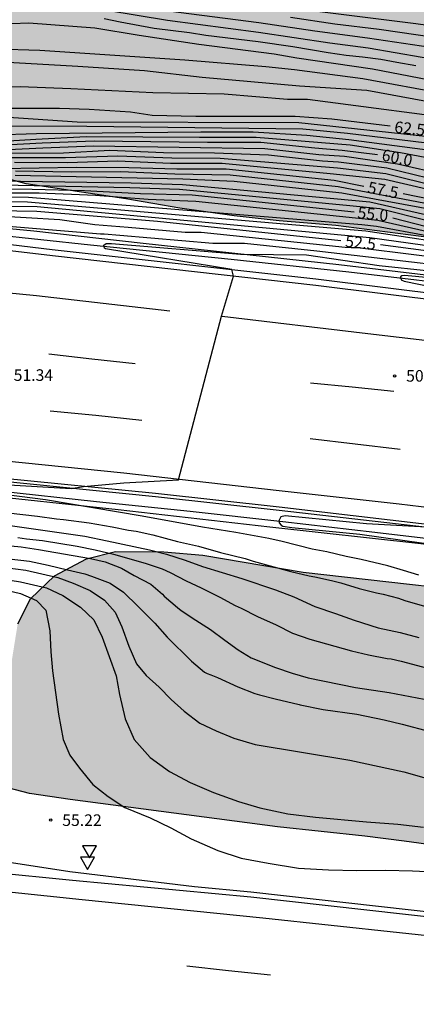
# Model space of a CAD drawing. Units: metres. Extents: x 581691 to 582044, y 4794290 to 4794541.
# Drawn here: x 581974 to 582000, y 4794332 to 4794395 of the extents above; entities that cross this region are included whole.
import ezdxf

# ---------------------------------------------------------------- set-up
doc = ezdxf.new("R2010")
doc.units = ezdxf.units.M
for name, color, linetype in [('020104', 34, 'Continuous'), ('020204', 9, 'Continuous'), ('020307', 24, 'Continuous'), ('020308', 9, 'Continuous'), ('050102', 4, 'Continuous'), ('060102', 9, 'Continuous'), ('060113', 4, 'Continuous'), ('060119', 9, 'Continuous'), ('100106', 63, 'Continuous'), ('260101', 9, 'Continuous'), ('260205', 9, 'Continuous'), ('990504', 63, 'Continuous')]:
    doc.layers.add(name, color=color, linetype=linetype)
doc.layers.add('020105', color=24, linetype='Continuous', lineweight=30)
doc.styles.add('ARIAL', font='ARIAL.TTF', dxfattribs={"height": 1})
doc.styles.add('ARIALI', font='ARIALI.TTF', dxfattribs={"height": 1})

# ---------------------------------------------------------------- blocks, each defined once
blk = doc.blocks.new('COTAPU')
blk.add_circle((0, 0), 0.075)
blk = doc.blocks.new('SETRA')
at = {"linetype": 'Continuous'}
blk.add_lwpolyline([(0.451, 0.26), (-0.45, 0.26), (-0.001, -0.52)], close=True, dxfattribs=at)

msp = doc.modelspace()

# ---------------------------------------------------------------- hatches: boundary and pattern name
at = {"layer": '990504'}
for points in [[(582005.509, 4794416.516), (582007.909, 4794415.516), (582010.979, 4794414.706), (582013.859, 4794414.586), (582016.108, 4794414.296), (582018.188, 4794413.856), (582018.108, 4794413.776), (582018.708, 4794413.566), (582019.228, 4794413.306), (582019.558, 4794412.876), (582019.738, 4794412.456), (582019.928, 4794411.516), (582019.738, 4794410.466), (582019.468, 4794409.506), (582019.238, 4794408.936), (582019.008, 4794408.526), (582018.598, 4794408.276), (582016.758, 4794407.736), (582016.258, 4794407.546), (582015.578, 4794407.166), (582015.158, 4794406.676), (582015.058, 4794406.376), (582015.178, 4794405.916), (582015.738, 4794405.426), (582016.328, 4794405.106), (582017.038, 4794404.796), (582018.468, 4794404.306), (582019.158, 4794403.956), (582020.478, 4794403.166), (582021.328, 4794402.846), (582023.358, 4794402.236), (582024.728, 4794401.936), (582025.418, 4794401.706), (582027.348, 4794401.176), (582030.138, 4794400.736), (582032.898, 4794400.476), (582036.378, 4794400.276), (582039.788, 4794399.986), (582042.387, 4794399.926), (582044.167, 4794399.816), (582044.167, 4794376.527), (582041.277, 4794376.637), (582039.027, 4794376.837), (582037.727, 4794377.087), (582035.787, 4794377.387), (582032.067, 4794377.597), (582029.027, 4794377.717), (582021.838, 4794378.217), (582019.568, 4794378.467), (582016.338, 4794378.927), (582009.798, 4794379.987), (582006.728, 4794380.397), (582004.098, 4794380.817), (581994.718, 4794382.008), (581991.029, 4794382.318), (581988.129, 4794382.648), (581984.589, 4794383.128), (581981.099, 4794383.738), (581974.629, 4794384.718), (581972.099, 4794385.408), (581965.889, 4794387.978), (581963.449, 4794388.358), (581960.33, 4794388.138), (581958.18, 4794387.398), (581957.3, 4794385.918), (581956.42, 4794383.528), (581955.789, 4794379.478), (581955.349, 4794377.169), (581954.969, 4794374.209), (581954.389, 4794366.609), (581953.659, 4794361.149), (581953.399, 4794358.689), (581953.349, 4794355.809), (581952.979, 4794347.269), (581952.919, 4794344.11), (581952.919, 4794340.49), (581952.849, 4794337.57), (581952.808, 4794327.77), (581952.878, 4794324.18), (581953.318, 4794316.9), (581953.568, 4794313.66), (581953.838, 4794310.99), (581954.258, 4794308.391), (581954.818, 4794305.481), (581956.228, 4794303.051), (581958.158, 4794301.401), (581958.448, 4794301.241), (581959.698, 4794299.741), (581960.168, 4794298.611), (581960.128, 4794297.321), (581959.958, 4794296.211), (581958.918, 4794293.611), (581957.648, 4794291.781), (581956.838, 4794291.421), (581955.978, 4794291.341), (581955.048, 4794291.401), (581953.808, 4794291.711), (581952.598, 4794292.241), (581951.378, 4794293.071), (581949.548, 4794294.401), (581947.358, 4794295.281), (581945.288, 4794295.991), (581943.098, 4794296.991), (581940.938, 4794298.341), (581939.228, 4794300.381), (581938.468, 4794303.071), (581939.598, 4794305.691), (581940.758, 4794307.971), (581940.938, 4794310.051), (581938.948, 4794311.241), (581936.319, 4794310.961), (581933.719, 4794309.741), (581930.829, 4794308.071), (581928.069, 4794306.231), (581926.159, 4794304.601), (581923.949, 4794302.321), (581921.479, 4794300.781), (581918.969, 4794301.032), (581917.639, 4794302.931), (581918.439, 4794306.571), (581920.029, 4794309.241), (581922.269, 4794311.431), (581925.179, 4794313.111), (581928.079, 4794315.031), (581931.069, 4794317.101), (581933.579, 4794318.641), (581936.349, 4794319.851), (581938.879, 4794320.511), (581941.509, 4794321.32), (581943.979, 4794322.41), (581945.469, 4794324.26), (581945.769, 4794326.26), (581945.649, 4794328.53), (581944.959, 4794330.78), (581944.339, 4794333.39), (581943.969, 4794335.61), (581943.349, 4794337.86), (581942.059, 4794339.86), (581940.179, 4794341.88), (581939.329, 4794344.28), (581939.159, 4794346.8), (581938.409, 4794349.27), (581936.629, 4794350.43), (581934.589, 4794348.9), (581934.169, 4794345.7), (581934.099, 4794342.16), (581933.229, 4794339.4), (581931.649, 4794338.11), (581929.449, 4794339.42), (581927.839, 4794341.73), (581927.41, 4794345.07), (581927.47, 4794348.49), (581928.15, 4794355.05), (581928.2, 4794357.94), (581928.53, 4794360.05), (581929.39, 4794362.15), (581930.98, 4794364.069), (581932.46, 4794366.599), (581932.84, 4794369.489), (581932.17, 4794372.439), (581930.9, 4794375.599), (581929.51, 4794378.859), (581928.54, 4794382.049), (581928.06, 4794385.649), (581928.071, 4794392.109), (581926.941, 4794395.199), (581925.111, 4794398.429), (581924.091, 4794401.769), (581923.111, 4794405.308), (581921.821, 4794407.958), (581921.561, 4794410.418), (581923.081, 4794413.058), (581924.791, 4794414.928), (581926.731, 4794416.318), (581929.211, 4794417.808), (581931.561, 4794419.628), (581933.481, 4794421.608), (581935.671, 4794423.238), (581943.921, 4794429.557), (581946.581, 4794431.677), (581948.391, 4794433.857), (581950.571, 4794435.597), (581954.671, 4794437.857), (581955.971, 4794439.597), (581955.051, 4794441.387), (581952.991, 4794442.797), (581950.341, 4794444.277), (581948.281, 4794445.917), (581947.521, 4794447.317), (581949.271, 4794448.377), (581952.691, 4794448.027), (581955.841, 4794446.727), (581958.761, 4794445.157), (581959.741, 4794444.407), (581960.891, 4794443.777), (581962.781, 4794442.817), (581965.211, 4794441.107), (581967.8, 4794439.487), (581969.9, 4794438.277), (581972.34, 4794437.067), (581977.64, 4794434.756), (581978.53, 4794434.156), (581980.33, 4794432.756), (581981.81, 4794431.176), (581983.73, 4794428.766), (581985.78, 4794427.106), (581987.55, 4794425.527), (581989.449, 4794424.047), (581991.599, 4794422.626), (581994.429, 4794421.126), (581997.049, 4794420.106), (582001.979, 4794418.056), (582004.709, 4794416.896)], [(582044.166, 4794337.028), (582044.166, 4794353.817), (582032.417, 4794355.238), (582028.657, 4794355.608), (582025.387, 4794356.018), (582022.007, 4794356.358), (582014.857, 4794357.168), (582007.918, 4794357.858), (581992.598, 4794359.568), (581986.098, 4794360.668), (581983.558, 4794360.898), (581980.438, 4794360.918), (581978.538, 4794360.439), (581976.468, 4794359.339), (581974.918, 4794357.849), (581974.088, 4794356.229), (581973.728, 4794353.989), (581972.788, 4794352.349), (581971.048, 4794351.699), (581968.968, 4794351.449), (581966.349, 4794351.629), (581963.419, 4794351.979), (581961.259, 4794352.029), (581959.429, 4794351.609), (581958.979, 4794350.699), (581960.979, 4794349.689), (581963.009, 4794348.899), (581965.508, 4794348.029), (581969.798, 4794346.649), (581972.528, 4794345.849), (581974.858, 4794345.259), (581977.488, 4794344.859), (581990.928, 4794343.089), (581996.597, 4794342.489), (581999.147, 4794342.159), (582005.767, 4794341.259), (582010.897, 4794340.438), (582013.977, 4794340.018), (582016.727, 4794339.708), (582022.727, 4794339.168), (582028.827, 4794338.738), (582031.906, 4794338.428), (582038.156, 4794337.678)]]:
    msp.add_hatch(color=256, dxfattribs=at).paths.add_polyline_path(points)

# ---------------------------------------------------------------- linework, layer by layer
at = {"layer": '020104', "flags": 128}
for points, elevation in [([(582044.167, 4794387.676), (582041.647, 4794388.176), (582038.917, 4794388.486), (582038.477, 4794388.556), (582037.347, 4794388.656), (582031.488, 4794389.527), (582028.048, 4794390.127), (582021.228, 4794391.397), (582018.328, 4794391.957), (582017.428, 4794392.197), (582014.128, 4794392.797), (582008.708, 4794393.727), (582003.798, 4794394.527), (581999.889, 4794395.067), (581984.849, 4794396.967)], 67), ([(582044.167, 4794386.05), (582041.077, 4794386.546), (582040.027, 4794386.636), (582038.567, 4794386.817), (582031.387, 4794387.777), (582028.478, 4794388.237), (582015.798, 4794390.467), (582009.438, 4794391.377), (582005.558, 4794391.987), (581996.799, 4794393.487), (581994.319, 4794393.817), (581989.699, 4794394.517), (581983.799, 4794395.277), (581975.809, 4794396.598)], 65.5), ([(582044.167, 4794386.596), (582043.477, 4794386.686), (582041.787, 4794386.986), (582040.417, 4794387.256), (582038.687, 4794387.376), (582037.777, 4794387.507), (582037.287, 4794387.547), (582031.447, 4794388.357), (582028.488, 4794388.817), (582017.268, 4794390.877), (582014.268, 4794391.387), (582006.928, 4794392.507), (582002.588, 4794393.277), (581996.769, 4794394.147), (581993.349, 4794394.597), (581989.709, 4794395.137), (581983.839, 4794395.897)], 66), ([(582044.167, 4794384.93), (582041.447, 4794385.266), (582039.677, 4794385.447), (582038.387, 4794385.627), (582033.487, 4794386.217), (582029.098, 4794386.807), (582017.888, 4794388.757), (582014.988, 4794389.167), (582009.658, 4794389.887), (582006.278, 4794390.427), (582001.908, 4794391.217), (581997.079, 4794392.127), (581992.189, 4794392.857), (581990.719, 4794393.097), (581985.829, 4794393.727), (581981.959, 4794394.308), (581979.079, 4794394.798), (581974.809, 4794395.108), (581972.589, 4794395.028)], 64.5), ([(582044.167, 4794387.156), (582042.707, 4794387.386), (582040.727, 4794387.736), (582038.797, 4794387.926), (582037.317, 4794388.106), (582031.967, 4794388.877), (582028.068, 4794389.517), (582017.358, 4794391.527), (582014.198, 4794392.087), (582006.808, 4794393.267), (582003.918, 4794393.777), (581997.529, 4794394.697), (581994.639, 4794395.047), (581991.769, 4794395.477)], 66.5), ([(582044.167, 4794384.316), (582042.407, 4794384.566), (582041.387, 4794384.657), (582039.457, 4794384.927), (582037.857, 4794385.007), (582032.427, 4794385.667), (582027.478, 4794386.357), (582017.708, 4794388.067), (582010.198, 4794389.087), (582001.838, 4794390.507), (581996.459, 4794391.507), (581992.039, 4794392.097), (581990.169, 4794392.277), (581984.929, 4794392.727), (581975.519, 4794393.348), (581972.679, 4794393.438)], 64), ([(582044.167, 4794383.747), (582042.237, 4794383.987), (582041.327, 4794384.057), (582039.277, 4794384.257), (582038.237, 4794384.337), (582032.797, 4794384.917), (582029.357, 4794385.357), (582025.978, 4794385.897), (582019.158, 4794387.107), (582016.758, 4794387.487), (582009.908, 4794388.437), (582000.598, 4794390.047), (581996.719, 4794390.757), (581992.359, 4794391.027), (581986.039, 4794391.597), (581982.299, 4794392.028), (581977.979, 4794392.318), (581967.769, 4794392.898)], 63.5), ([(582044.167, 4794383.166), (582042.297, 4794383.397), (582040.517, 4794383.477), (582039.197, 4794383.567), (582038.177, 4794383.697), (582032.267, 4794384.297), (582029.827, 4794384.607), (582024.908, 4794385.387), (582019.508, 4794386.357), (582014.858, 4794387.027), (582010.428, 4794387.627), (582004.098, 4794388.707), (581992.879, 4794390.167), (581991.579, 4794390.167), (581987.479, 4794390.527), (581982.859, 4794390.598), (581977.529, 4794390.858), (581974.259, 4794390.988), (581971.959, 4794390.928)], 63), ([(582044.167, 4794382.114), (582042.597, 4794382.277), (582040.167, 4794382.457), (582037.717, 4794382.737), (582032.307, 4794383.277), (582026.928, 4794383.907), (582024.968, 4794384.227), (582018.588, 4794385.337), (582010.698, 4794386.387), (582009.258, 4794386.647), (582005.728, 4794387.217), (581992.319, 4794388.667), (581977.949, 4794388.698), (581972.219, 4794389.098), (581966.469, 4794388.678), (581964.839, 4794388.278), (581962.319, 4794387.008), (581961.209, 4794386.698)], 62), ([(582044.167, 4794381.09), (582038.377, 4794381.967), (582036.947, 4794382.107), (582024.608, 4794383.467), (582012.308, 4794385.227), (582005.418, 4794386.277), (581995.548, 4794387.567), (581992.829, 4794387.837), (581989.359, 4794388.058), (581985.949, 4794388.058), (581975.299, 4794387.948), (581969.889, 4794387.768), (581965.399, 4794387.228), (581961.849, 4794386.408), (581961.179, 4794386.278)], 61), ([(582044.167, 4794381.597), (582038.917, 4794382.217), (582037.327, 4794382.427), (582030.957, 4794383.087), (582026.548, 4794383.587), (582005.568, 4794386.737), (581995.459, 4794387.977), (581992.579, 4794388.257), (581978.569, 4794388.418), (581973.219, 4794388.438), (581967.289, 4794388.068), (581965.189, 4794387.728), (581962.289, 4794386.708), (581961.189, 4794386.488)], 61.5), ([(582044.167, 4794380.616), (582043.667, 4794380.657), (582042.177, 4794380.917), (582041.187, 4794381.187), (582039.717, 4794381.387), (582038.417, 4794381.607), (582037.717, 4794381.697), (582036.557, 4794381.797), (582024.178, 4794383.157), (582023.698, 4794383.237), (582011.328, 4794384.907), (582005.268, 4794385.807), (582002.108, 4794386.107), (581998.898, 4794386.717), (581995.638, 4794387.207), (581989.549, 4794387.718), (581985.879, 4794387.718), (581978.529, 4794387.758), (581975.269, 4794387.588), (581968.139, 4794387.148), (581965.509, 4794386.908), (581961.759, 4794386.188), (581961.159, 4794386.108)], 60.5), ([(582044.167, 4794379.657), (582043.837, 4794379.697), (582039.677, 4794380.517), (582038.337, 4794380.727), (582036.807, 4794380.947), (582034.967, 4794381.187), (582034.757, 4794381.227), (582024.468, 4794382.357), (582022.858, 4794382.547), (582021.978, 4794382.627), (582012.098, 4794383.897), (582011.428, 4794383.947), (582010.598, 4794384.057), (582010.348, 4794384.067), (582004.958, 4794384.857), (582001.758, 4794385.297), (581998.698, 4794385.977), (581995.268, 4794386.477), (581993.599, 4794386.597), (581990.099, 4794386.968), (581979.009, 4794387.158), (581975.709, 4794387.028), (581968.589, 4794386.668)], 59.5), ([(582001.568, 4794384.857), (581998.018, 4794385.737), (581994.878, 4794386.107), (581993.849, 4794386.187), (581990.349, 4794386.558), (581986.849, 4794386.698), (581983.539, 4794386.728), (581980.069, 4794386.878), (581977.059, 4794386.708), (581973.639, 4794386.678)], 59), ([(582001.338, 4794384.527), (581997.958, 4794385.357), (581994.818, 4794385.717), (581987.219, 4794386.358), (581984.079, 4794386.378), (581980.579, 4794386.508), (581977.189, 4794386.398), (581973.629, 4794386.398)], 58.5), ([(582004.488, 4794383.467), (581997.888, 4794384.987), (581994.348, 4794385.357), (581987.349, 4794386.028), (581983.989, 4794386.028), (581980.559, 4794386.178), (581977.319, 4794386.068), (581973.889, 4794386.098)], 58), ([(582044.167, 4794377.749), (582042.177, 4794377.947), (582041.327, 4794378.047), (582038.967, 4794378.407), (582037.527, 4794378.737), (582035.937, 4794378.987), (582034.837, 4794379.097), (582032.887, 4794379.337), (582030.397, 4794379.707), (582027.347, 4794380.067), (582026.457, 4794380.197), (582021.288, 4794380.807), (582020.438, 4794380.857), (582015.608, 4794381.387), (582013.848, 4794381.507), (582010.228, 4794381.967), (582005.918, 4794382.477), (582004.258, 4794382.717), (581994.858, 4794384.528), (581987.859, 4794385.268), (581984.279, 4794385.348), (581980.779, 4794385.488), (581977.569, 4794385.458), (581973.939, 4794385.528)], 57), ([(581971.379, 4794384.938), (581981.449, 4794384.768), (581984.779, 4794384.668), (581996.918, 4794383.557), (582000.518, 4794382.737)], 66), ([(582004.158, 4794382.437), (581995.108, 4794384.108), (581988.129, 4794384.858), (581984.799, 4794385.008), (581973.929, 4794385.258)], 56.5), ([(582034.857, 4794377.377), (582033.987, 4794377.507), (582033.397, 4794377.527), (582030.477, 4794377.967), (582025.887, 4794378.547), (582024.197, 4794378.737), (582022.658, 4794378.947), (582016.678, 4794379.677), (582013.568, 4794380.027), (582008.968, 4794380.607), (582006.848, 4794380.897), (582003.778, 4794381.237), (582000.568, 4794381.637), (581997.428, 4794382.338), (581985.639, 4794383.568), (581982.539, 4794383.698), (581979.139, 4794383.948), (581975.479, 4794384.108), (581972.219, 4794384.108), (581961.009, 4794384.158)], 54.5), ([(582036.717, 4794377.717), (582036.457, 4794377.737), (582034.107, 4794378.067), (582030.557, 4794378.587), (582025.277, 4794379.267), (582025.047, 4794379.277), (582024.847, 4794379.317), (582024.387, 4794379.357), (582022.848, 4794379.567), (582021.448, 4794379.737), (582021.228, 4794379.737), (582015.728, 4794380.417), (582014.848, 4794380.487), (582009.418, 4794381.197), (582006.088, 4794381.597), (582005.228, 4794381.717), (582003.978, 4794381.857), (582000.658, 4794382.317), (581997.558, 4794383.097), (581995.628, 4794383.298), (581984.569, 4794384.348), (581981.359, 4794384.448), (581970.979, 4794384.678)], 55.5), ([(582032.427, 4794376.937), (582031.677, 4794376.967), (582029.807, 4794377.227), (582023.048, 4794378.007), (582021.168, 4794378.237), (582008.728, 4794379.637), (582007.588, 4794379.777), (582007.058, 4794379.857), (582005.458, 4794380.027), (581996.908, 4794381.228), (581975.349, 4794383.218), (581971.949, 4794383.268), (581968.269, 4794383.388), (581960.959, 4794383.678)], 53), ([(582034.217, 4794377.257), (582032.827, 4794377.347), (582030.627, 4794377.667), (582027.197, 4794378.107), (582023.817, 4794378.487), (582021.968, 4794378.737), (582018.168, 4794379.197), (582011.958, 4794379.897), (582006.928, 4794380.547), (582003.668, 4794380.917), (582000.608, 4794381.337), (581997.348, 4794381.958), (581996.398, 4794382.058), (581974.779, 4794383.818), (581971.389, 4794383.848), (581960.979, 4794383.988)], 54), ([(582033.347, 4794377.107), (582032.257, 4794377.157), (582031.357, 4794377.277), (582030.787, 4794377.377), (582028.487, 4794377.667), (582023.428, 4794378.257), (582019.668, 4794378.717), (582010.348, 4794379.767), (582006.978, 4794380.207), (582006.608, 4794380.237), (582003.798, 4794380.567), (581996.648, 4794381.648), (581974.729, 4794383.528), (581971.299, 4794383.568), (581960.979, 4794383.838)], 53.5), ([(582030.007, 4794376.487), (582025.507, 4794377.007), (582023.357, 4794377.237), (582022.258, 4794377.337), (582020.468, 4794377.457), (582019.788, 4794377.517), (582019.388, 4794377.567), (582018.328, 4794377.737), (582010.558, 4794378.607), (582010.038, 4794378.677), (582009.558, 4794378.717), (582008.088, 4794378.777), (582007.238, 4794378.767), (581993.468, 4794380.358), (581988.799, 4794380.848), (581986.729, 4794380.858), (581980.719, 4794381.378), (581979.689, 4794381.458), (581979.449, 4794381.458), (581965.969, 4794382.568)], 51.5), ([(582030.727, 4794376.627), (582030.417, 4794376.647), (582024.087, 4794377.387), (582023.017, 4794377.487), (582022.778, 4794377.527), (582022.628, 4794377.527), (582022.268, 4794377.567), (582022.068, 4794377.567), (582021.228, 4794377.637), (582020.728, 4794377.717), (582008.838, 4794379.057), (582008.578, 4794379.097), (582007.598, 4794379.147), (581996.108, 4794380.568), (581995.708, 4794380.568), (581995.318, 4794380.588), (581985.979, 4794381.568), (581984.949, 4794381.568), (581981.259, 4794381.888), (581979.089, 4794382.058), (581976.829, 4794382.388), (581972.439, 4794382.638)], 52), ([(581970.919, 4794365.379), (581977.559, 4794364.988), (581978.348, 4794365.128), (581980.978, 4794365.348), (581984.508, 4794365.558), (581987.298, 4794376.148), (581988.069, 4794378.738), (581987.959, 4794379.168), (581979.779, 4794380.508), (581979.709, 4794380.558), (581979.669, 4794380.738), (581979.819, 4794380.858), (581980.179, 4794380.858), (581988.529, 4794380.158), (581992.808, 4794380.108), (581997.518, 4794379.428), (582007.308, 4794378.387)], 51), ([(582007.378, 4794378.017), (581999.158, 4794378.778), (581998.978, 4794378.768), (581998.908, 4794378.688), (581998.948, 4794378.488), (581999.148, 4794378.418), (582006.128, 4794376.987)], 50.5), ([(582000.088, 4794359.378), (581999.088, 4794359.688), (581998.078, 4794359.978), (581996.348, 4794360.398), (581995.378, 4794360.598), (581994.128, 4794360.888), (581993.178, 4794361.058), (581991.228, 4794361.568), (581990.358, 4794361.758), (581988.218, 4794362.148), (581986.068, 4794362.488), (581982.158, 4794363.208), (581975.899, 4794364.268), (581969.979, 4794365.009)], 51), ([(581971.549, 4794363.629), (581975.379, 4794363.199), (581976.599, 4794363.029), (581977.048, 4794362.989), (581978.728, 4794362.768), (581980.208, 4794362.508), (581981.268, 4794362.298), (581981.758, 4794362.228), (581982.848, 4794361.988), (581984.458, 4794361.568), (581985.818, 4794361.258), (581987.238, 4794360.858), (581988.838, 4794360.458), (581989.358, 4794360.278), (581991.788, 4794359.628), (581992.978, 4794359.348), (581993.348, 4794359.278), (581994.438, 4794359.028), (581995.028, 4794358.878), (581996.228, 4794358.528), (581997.338, 4794358.238), (581997.778, 4794358.148), (581998.768, 4794357.888), (581999.188, 4794357.738), (582000.448, 4794357.378)], 51.5), ([(582000.968, 4794362.478), (581996.698, 4794362.708), (581991.418, 4794363.228), (581991.138, 4794363.148), (581991.008, 4794362.908), (581991.028, 4794362.778), (581991.158, 4794362.608), (581991.268, 4794362.548), (581991.848, 4794362.468), (581996.258, 4794362.028), (582000.408, 4794361.458)], 50.5), ([(581973.309, 4794362.639), (581978.448, 4794361.899), (581979.878, 4794361.608), (581982.628, 4794361.018), (581983.738, 4794360.738), (581984.938, 4794360.358), (581986.058, 4794359.938), (581988.628, 4794359.158), (581990.798, 4794358.428), (581991.988, 4794357.978), (581993.348, 4794357.358), (581994.698, 4794356.908), (581995.898, 4794356.478), (581997.448, 4794355.978), (581998.878, 4794355.668), (582000.088, 4794355.348)], 52), ([(581973.199, 4794361.319), (581974.319, 4794361.219), (581975.428, 4794361.049), (581978.798, 4794360.459), (581979.758, 4794360.239), (581980.818, 4794359.839), (581981.648, 4794359.359), (581982.708, 4794358.809), (581983.478, 4794358.149), (581983.588, 4794358.029), (581984.448, 4794357.279), (581984.678, 4794357.099), (581985.628, 4794356.459), (581986.588, 4794355.859), (581987.518, 4794355.169), (581988.378, 4794354.558), (581989.228, 4794354.028), (581990.798, 4794353.408), (581991.888, 4794353.048), (581992.908, 4794352.738), (581995.978, 4794352.108), (581998.158, 4794351.778), (582000.898, 4794351.278)], 53), ([(581971.909, 4794360.059), (581974.608, 4794359.709), (581976.688, 4794359.239), (581977.688, 4794358.859), (581978.788, 4794358.389), (581979.718, 4794357.759), (581980.398, 4794356.979), (581980.848, 4794356.029), (581981.298, 4794354.779), (581981.798, 4794353.639), (581982.418, 4794352.879), (581983.268, 4794352.129), (581984.028, 4794351.339), (581984.888, 4794350.569), (581985.888, 4794349.809), (581986.948, 4794349.299), (581988.098, 4794348.839), (581989.478, 4794348.429), (581995.608, 4794347.409), (581999.128, 4794346.658), (582003.377, 4794345.448)], 54), ([(581973.539, 4794360.429), (581974.848, 4794360.279), (581976.068, 4794360.029), (581977.308, 4794359.719), (581978.448, 4794359.459), (581978.878, 4794359.319), (581979.908, 4794358.939), (581980.088, 4794358.859), (581980.948, 4794358.279), (581981.908, 4794357.359), (581982.638, 4794356.629), (581982.978, 4794356.269), (581983.768, 4794355.359), (581985.348, 4794353.809), (581986.188, 4794353.099), (581986.378, 4794353.009), (581986.598, 4794352.939), (581987.038, 4794352.759), (581988.358, 4794352.149), (581989.468, 4794351.719), (581989.768, 4794351.629), (581990.768, 4794351.379), (581992.338, 4794351.019), (581992.408, 4794350.989), (581993.888, 4794350.688), (581996.078, 4794350.378), (581997.848, 4794350.008), (581999.018, 4794349.738), (582002.587, 4794348.798)], 53.5), ([(581972.789, 4794359.179), (581974.278, 4794358.959), (581975.958, 4794358.569), (581977.018, 4794358.069), (581978.158, 4794357.319), (581979.028, 4794356.489), (581979.558, 4794355.379), (581980.478, 4794352.859), (581980.698, 4794351.659), (581981.058, 4794350.089), (581981.638, 4794348.739), (581982.678, 4794347.589), (581983.918, 4794346.679), (581985.268, 4794345.959), (581986.778, 4794345.309), (581988.408, 4794344.739), (581989.788, 4794344.319), (581991.598, 4794343.929), (581993.388, 4794343.719), (581996.688, 4794343.419), (581998.727, 4794343.259), (582000.397, 4794343.069)], 54.5)]:
    msp.add_lwpolyline(points, dxfattribs=dict(at, elevation=elevation))
at = {"layer": '020105', "flags": 128}
for points, elevation in [([(581999.898, 4794392.347), (581998.669, 4794392.557), (581997.629, 4794392.757), (581996.429, 4794392.907), (581995.379, 4794393.017), (581994.219, 4794393.187), (581991.929, 4794393.587), (581989.679, 4794393.907), (581986.289, 4794394.317), (581985.219, 4794394.477), (581982.939, 4794394.777), (581980.739, 4794395.178), (581979.699, 4794395.388)], 65), ([(581998.228, 4794388.437), (581994.449, 4794388.897), (581992.069, 4794389.067), (581985.639, 4794389.068), (581982.799, 4794389.128), (581981.409, 4794389.358), (581978.729, 4794389.528), (581976.809, 4794389.598), (581967.879, 4794389.598), (581965.059, 4794389.178), (581963.089, 4794388.148), (581961.709, 4794387.018), (581961.229, 4794386.878)], 62.5), ([(581957.66, 4794388.358), (581958.6, 4794388.278), (581959.31, 4794388.188), (581960.1, 4794387.958), (581960.23, 4794387.858), (581960.35, 4794387.938), (581960.429, 4794387.918), (581960.439, 4794386.918), (581960.519, 4794386.468), (581960.659, 4794386.068), (581960.819, 4794385.798), (581961.079, 4794385.168), (581963.579, 4794385.268), (581965.859, 4794385.568), (581977.889, 4794385.798), (581981.299, 4794385.778), (581984.399, 4794385.688), (581987.609, 4794385.688), (581994.598, 4794384.948), (581996.518, 4794384.567)], 65), ([(581997.408, 4794386.597), (581995.128, 4794386.877), (581993.339, 4794387.017), (581989.839, 4794387.378), (581986.399, 4794387.378), (581979.049, 4794387.478), (581975.679, 4794387.338), (581968.799, 4794386.968), (581965.549, 4794386.668), (581962.399, 4794386.108), (581961.149, 4794385.928)], 60), ([(581995.888, 4794382.878), (581985.389, 4794383.988), (581982.039, 4794384.068), (581978.429, 4794384.268), (581975.019, 4794384.338), (581968.099, 4794384.378), (581961.019, 4794384.318)], 55), ([(582044.167, 4794377.992), (582041.577, 4794378.237), (582038.687, 4794378.737), (582037.967, 4794378.897), (582036.977, 4794379.147), (582035.687, 4794379.377), (582032.607, 4794379.737), (582030.427, 4794380.067), (582025.897, 4794380.607), (582024.678, 4794380.767), (582021.228, 4794381.157), (582019.088, 4794381.337), (582015.728, 4794381.697), (582013.528, 4794381.847), (582009.358, 4794382.377), (582008.168, 4794382.487), (582005.928, 4794382.757), (582004.768, 4794382.937), (582004.348, 4794382.987), (581999.068, 4794384.057)], 57.5), ([(581995.028, 4794381.028), (581983.159, 4794382.278), (581975.319, 4794382.928), (581970.099, 4794383.008), (581966.759, 4794383.128), (581962.239, 4794383.448), (581960.949, 4794383.518)], 52.5), ([(582035.597, 4794377.507), (582033.967, 4794377.727), (582030.317, 4794378.257), (582022.658, 4794379.237), (582015.178, 4794380.157), (582006.788, 4794381.237), (582000.588, 4794381.937), (581998.398, 4794382.487)], 55), ([(582031.487, 4794376.767), (582031.097, 4794376.777), (582022.668, 4794377.767), (582007.108, 4794379.517), (581997.598, 4794380.758)], 52.5), ([(581974.099, 4794361.819), (581974.669, 4794361.739), (581975.698, 4794361.629), (581977.938, 4794361.259), (581979.108, 4794361.019), (581980.308, 4794360.738), (581982.358, 4794360.158), (581983.448, 4794359.798), (581983.978, 4794359.558), (581985.008, 4794359.018), (581985.978, 4794358.568), (581987.188, 4794357.948), (581988.188, 4794357.408), (581988.578, 4794357.238), (581989.638, 4794356.708), (581990.848, 4794356.168), (581991.908, 4794355.638), (581993.018, 4794355.238), (581995.718, 4794354.488), (581996.818, 4794354.228), (581998.048, 4794353.988), (581998.288, 4794353.958), (581998.948, 4794353.808), (582000.978, 4794353.268)], 52.5), ([(581973.269, 4794358.429), (581974.278, 4794358.189), (581975.318, 4794357.739), (581975.918, 4794357.109), (581976.178, 4794355.779), (581976.228, 4794354.409), (581976.348, 4794353.179), (581976.728, 4794350.389), (581977.038, 4794348.739), (581977.478, 4794347.739), (581978.098, 4794346.879), (581978.958, 4794345.839), (581979.948, 4794345.059), (581981.038, 4794344.339), (581982.678, 4794343.669), (581984.018, 4794343.019), (581985.328, 4794342.319), (581987.058, 4794341.549), (581988.568, 4794341.059), (581990.318, 4794340.739), (581992.298, 4794340.419), (581994.228, 4794340.309), (581996.067, 4794340.269), (581997.927, 4794340.279), (581999.687, 4794340.239), (582001.487, 4794340.159)], 55)]:
    msp.add_lwpolyline(points, dxfattribs=dict(at, elevation=elevation))
at = {"layer": '050102'}
for points in [[(582044.167, 4794373.017, 48.969), (582038.927, 4794373.717, 49.079), (582029.447, 4794374.907, 49.469), (582021.897, 4794375.857, 49.709), (582014.278, 4794376.817, 49.969), (582004.688, 4794377.907, 50.249), (581995.548, 4794378.988, 50.559), (581987.919, 4794379.818, 50.509), (581978.809, 4794380.738, 51.019), (581972.349, 4794381.428, 51.079), (581966.799, 4794381.968, 51.199), (581960.989, 4794382.338, 51.509)], [(582044.166, 4794356.487, 49.039), (582034.977, 4794357.557, 49.259), (582025.167, 4794358.778, 49.609), (582014.877, 4794360.028, 49.849), (582007.178, 4794360.978, 50.129), (582001.448, 4794361.638, 50.279), (581997.228, 4794362.148, 50.399), (581991.278, 4794362.838, 50.479), (581985.258, 4794363.508, 50.599), (581979.188, 4794364.128, 50.709), (581972.849, 4794364.819, 50.839), (581966.859, 4794365.479, 50.919), (581959.639, 4794366.259, 51.019)]]:
    msp.add_polyline3d(points, dxfattribs=at)
at = {"layer": '060102'}
for points in [[(581960.773, 4794381.548, 51.598), (581968.809, 4794380.958, 51.499), (581976.339, 4794380.068, 51.429), (581993.408, 4794378.158, 50.949), (582002.108, 4794377.068, 50.709), (582008.458, 4794376.357, 50.389), (582014.778, 4794375.517, 50.259), (582023.707, 4794374.407, 50.039), (582030.777, 4794373.507, 49.839), (582036.877, 4794372.797, 49.499), (582044.167, 4794371.947, 49.299)], [(582044.166, 4794357.347, 49.279), (582042.357, 4794357.557, 49.339), (582037.797, 4794358.107, 49.519), (582030.847, 4794359.007, 49.739), (582018.587, 4794360.488, 50.039), (582008.848, 4794361.758, 50.249), (582000.638, 4794362.668, 50.459), (581991.028, 4794363.778, 50.719), (581983.018, 4794364.658, 50.799), (581972.979, 4794365.669, 51.069), (581965.099, 4794366.549, 51.199), (581959.467, 4794367.238, 51.268)], [(582044.166, 4794332.678, 54.668), (582041.556, 4794332.928, 54.688), (582029.926, 4794334.108, 54.918), (582015.977, 4794335.588, 55.068), (582001.727, 4794337.139, 55.228), (581989.208, 4794338.549, 55.278), (581977.648, 4794339.609, 55.268), (581967.208, 4794340.659, 55.298), (581957.482, 4794341.409, 55.308)]]:
    msp.add_polyline3d(points, dxfattribs=at)
at = {"layer": '060113'}
for points in [[(582044.167, 4794373.377, 49.109), (582043.307, 4794373.477, 49.149), (582036.597, 4794374.407, 49.489), (582027.607, 4794375.477, 49.689), (582017.908, 4794376.757, 50.159), (582009.958, 4794377.717, 50.339), (582002.558, 4794378.568, 50.619), (581994.898, 4794379.468, 50.699), (581982.229, 4794380.858, 51.219), (581975.129, 4794381.658, 51.349), (581969.019, 4794382.238, 51.399), (581961.051, 4794382.928, 51.618)], [(581959.565, 4794365.899, 51.189), (581967.709, 4794365.019, 51.119), (581980.598, 4794363.638, 50.959), (581990.428, 4794362.508, 50.799), (582000.228, 4794361.428, 50.549), (582012.237, 4794359.898, 50.289), (582019.677, 4794359.028, 50.079), (582029.267, 4794357.818, 49.789), (582035.537, 4794357.057, 49.499), (582039.847, 4794356.567, 49.419), (582044.166, 4794356.087, 49.339)]]:
    msp.add_polyline3d(points, dxfattribs=at)
at = {"layer": '060119'}
for points in [[(581960.969, 4794381.937, 51.605), (581968.809, 4794381.358, 51.419), (581976.329, 4794380.468, 51.349), (581993.408, 4794378.558, 50.869), (582002.108, 4794377.478, 50.619), (582008.458, 4794376.767, 50.299), (582014.768, 4794375.917, 50.179), (582023.707, 4794374.807, 49.959), (582030.777, 4794373.917, 49.759), (582036.877, 4794373.207, 49.419), (582040.517, 4794372.737, 49.269), (582044.167, 4794372.277, 49.119)], [(581959.729, 4794367.024, 51.322), (581965.099, 4794366.359, 51.199), (581972.979, 4794365.489, 51.069), (581983.018, 4794364.478, 50.799), (581991.028, 4794363.598, 50.719), (582000.648, 4794362.488, 50.449), (582008.848, 4794361.568, 50.249), (582018.597, 4794360.298, 50.039), (582030.847, 4794358.817, 49.729), (582031.267, 4794358.777, 49.719), (582035.677, 4794357.897, 49.369), (582040.627, 4794356.857, 49.219), (582044.166, 4794356.207, 49.289)], [(582044.166, 4794332.988, 54.658), (582041.546, 4794333.238, 54.678), (582029.916, 4794334.428, 54.908), (582015.967, 4794335.918, 55.058), (582001.717, 4794337.459, 55.228), (581989.198, 4794338.859, 55.268), (581985.548, 4794339.209, 55.268), (581977.468, 4794340.169, 55.178), (581969.598, 4794341.389, 55.188), (581961.708, 4794342.569, 55.278), (581957.623, 4794343.22, 55.298)]]:
    msp.add_polyline3d(points, dxfattribs=at)
at = {"layer": '100106', "flags": 128}
for points in [[(582044.167, 4794376.527), (582041.277, 4794376.637), (582039.027, 4794376.837), (582037.727, 4794377.087), (582035.787, 4794377.387), (582032.067, 4794377.597), (582029.027, 4794377.717), (582021.838, 4794378.217), (582019.568, 4794378.467), (582016.338, 4794378.927), (582009.798, 4794379.987), (582006.728, 4794380.397), (582004.098, 4794380.817), (581994.718, 4794382.008), (581991.029, 4794382.318), (581988.129, 4794382.648), (581984.589, 4794383.128), (581981.099, 4794383.738), (581974.629, 4794384.718), (581972.099, 4794385.408)], [(581974.088, 4794356.229), (581974.918, 4794357.849), (581976.468, 4794359.339), (581978.538, 4794360.439), (581980.438, 4794360.918), (581983.558, 4794360.898), (581986.098, 4794360.668), (581992.598, 4794359.568), (582007.918, 4794357.858), (582014.857, 4794357.168), (582022.007, 4794356.358), (582025.387, 4794356.018), (582028.657, 4794355.608), (582032.417, 4794355.238), (582044.166, 4794353.817)], [(582044.166, 4794337.028), (582038.156, 4794337.678), (582031.906, 4794338.428), (582028.827, 4794338.738), (582022.727, 4794339.168), (582016.727, 4794339.708), (582013.977, 4794340.018), (582010.897, 4794340.438), (582005.767, 4794341.259), (581999.147, 4794342.159), (581996.597, 4794342.489), (581990.928, 4794343.089), (581977.488, 4794344.859), (581974.858, 4794345.259), (581972.528, 4794345.849)]]:
    msp.add_lwpolyline(points, dxfattribs=at)
at = {"layer": '260101'}
for points in [[(581960.529, 4794378.898, 51.639), (581967.979, 4794378.198, 51.579), (581975.309, 4794377.478, 51.469), (581983.959, 4794376.488, 51.399)], [(581987.348, 4794376.138, 51.179), (581996.778, 4794375.028, 50.929), (582006.198, 4794373.928, 50.669)], [(581981.699, 4794373.068, 51.249), (581978.899, 4794373.358, 51.259), (581976.099, 4794373.678, 51.269)], [(581998.478, 4794371.268, 50.739), (581995.768, 4794371.548, 50.809), (581993.058, 4794371.818, 50.879)], [(581976.189, 4794370.028, 51.259), (581979.159, 4794369.728, 51.229), (581982.138, 4794369.418, 51.209)], [(582044.166, 4794358.377, 49.279), (582043.647, 4794358.447, 49.289), (582034.977, 4794359.487, 49.619), (582026.787, 4794360.508, 49.879), (582014.877, 4794361.988, 50.219), (582006.668, 4794363.028, 50.439), (581998.808, 4794363.968, 50.669), (581991.038, 4794364.848, 50.839), (581980.968, 4794365.978, 51.079), (581973.099, 4794366.778, 51.179), (581966.799, 4794367.429, 51.279), (581959.549, 4794368.139, 51.389)], [(581993.038, 4794368.238, 50.829), (581995.958, 4794367.878, 50.809), (581998.878, 4794367.528, 50.789)], [(581957.399, 4794340.43, 55.308), (581966.488, 4794339.609, 55.278), (581978.268, 4794338.389, 55.278), (581989.978, 4794337.209, 55.278), (582003.277, 4794335.779, 55.248), (582015.657, 4794334.528, 55.148), (582028.876, 4794333.158, 54.828), (582040.836, 4794331.928, 54.818), (582044.166, 4794331.608, 54.788)], [(581990.467, 4794333.489, 55.258), (581987.758, 4794333.779, 55.258), (581985.048, 4794334.069, 55.258)]]:
    msp.add_polyline3d(points, dxfattribs=at)

# ---------------------------------------------------------------- block references
at = {"layer": '020204', "rotation": 359.9987685839998}
for p in [(581998.518, 4794372.278, 50.74), (581976.228, 4794343.529, 55.22)]:
    msp.add_blockref('COTAPU', p, dxfattribs=at)
at = {"layer": '260205', "rotation": 359.9987685839998}
for p in [(581978.738, 4794341.609, 55.22), (581978.608, 4794340.859, 55.32)]:
    msp.add_blockref('SETRA', p, dxfattribs=at)

# ---------------------------------------------------------------- texts
at = {"layer": '020307', "style": 'ARIALI'}
for s, rotation, p in [('62.5', 353.88877, (581998.478, 4794388.027, 62.498)), ('60.0', 348.14877, (581997.638, 4794386.237, 59.998)), ('57.5', 348.66877, (581996.728, 4794384.137, 57.498)), ('55.0', 354.01877, (581996.088, 4794382.488, 54.998)), ('52.5', 353.99877, (581995.288, 4794380.638, 52.499))]:
    msp.add_text(s, height=0.75, rotation=rotation, dxfattribs=at).set_placement(p)
at = {"layer": '020308', "style": 'ARIAL'}
for s, p in [('51.34', (581973.829, 4794371.958, 51.339)), ('50.74', (581999.268, 4794371.908, 50.739)), ('55.22', (581976.978, 4794343.149, 55.218))]:
    msp.add_text(s, height=0.75, rotation=359.99877, dxfattribs=at).set_placement(p)

doc.saveas('drawing.dxf')
